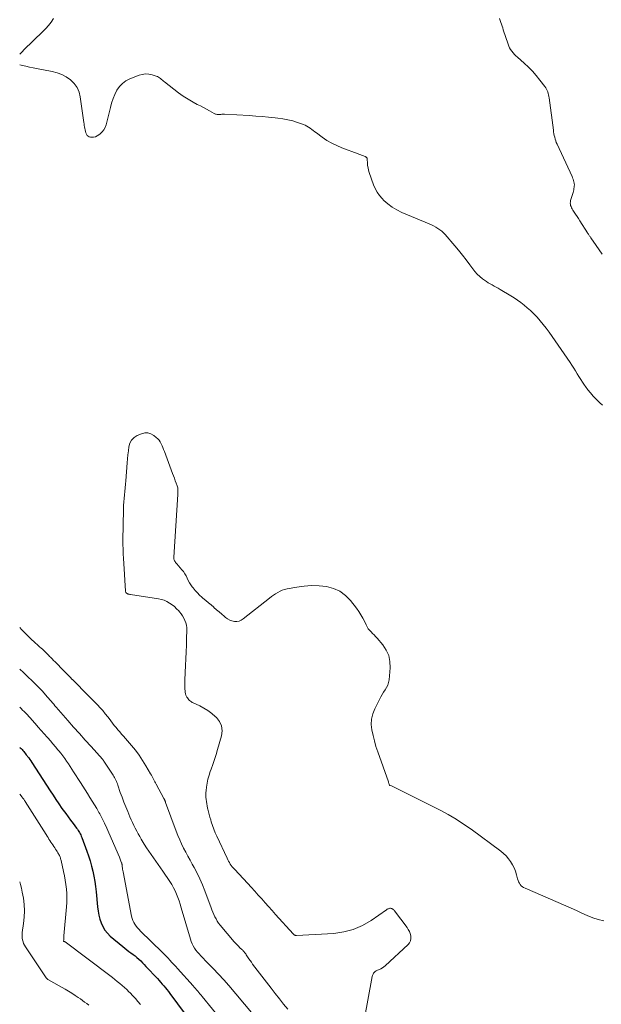
# Model space of a CAD drawing. Units: feet. Extents: x 1920000 to 1925021, y 565000 to 570004.
# Drawn here: x 1920000 to 1920145, y 568360 to 568605 of the extents above; entities that cross this region are included whole.
import ezdxf

# ---------------------------------------------------------------- set-up
doc = ezdxf.new("R2010")
doc.units = ezdxf.units.FT
doc.header["$LTSCALE"] = 100
doc.header["$MEASUREMENT"] = 0
doc.layers.add('CONTOUR INDEX', color=32, linetype='Continuous', lineweight=25)
doc.layers.add('CONTOUR INTERMEDIATE', color=40, linetype='Continuous', lineweight=15)

msp = doc.modelspace()

# ---------------------------------------------------------------- linework, layer by layer
at = {"layer": 'CONTOUR INDEX', "elevation": 940, "flags": 128}
msp.add_lwpolyline([(1920000, 568424.07), (1920000.15, 568423.91), (1920000.37, 568423.67), (1920000.59, 568423.43), (1920000.81, 568423.18), (1920001.03, 568422.93), (1920001.24, 568422.68), (1920001.45, 568422.42), (1920001.65, 568422.16), (1920001.84, 568421.9), (1920001.98, 568421.71), (1920002.24, 568421.35), (1920002.49, 568420.98), (1920002.74, 568420.61), (1920002.99, 568420.24), (1920007.58, 568413.18), (1920008.31, 568412.08), (1920009.04, 568410.98), (1920009.79, 568409.88), (1920010.54, 568408.79), (1920010.87, 568408.33), (1920011.47, 568407.48), (1920012.08, 568406.64), (1920012.7, 568405.8), (1920013.32, 568404.97), (1920014.19, 568403.84), (1920014.38, 568403.57), (1920014.57, 568403.3), (1920014.75, 568403.02), (1920014.92, 568402.74), (1920015.08, 568402.45), (1920015.22, 568402.16), (1920015.35, 568401.86), (1920015.48, 568401.55), (1920016.73, 568398.15), (1920017.16, 568396.91), (1920017.56, 568395.67), (1920017.91, 568394.41), (1920018.23, 568393.14), (1920018.51, 568391.86), (1920018.74, 568390.58), (1920018.93, 568389.28), (1920019.08, 568387.98), (1920019.43, 568384.2), (1920019.57, 568383.18), (1920019.75, 568382.17), (1920020.01, 568381.18), (1920020.32, 568380.21), (1920020.74, 568379.29), (1920021.24, 568378.42), (1920021.87, 568377.65), (1920022.59, 568376.94), (1920025.73, 568374.3), (1920026.22, 568373.9), (1920026.72, 568373.51), (1920027.23, 568373.13), (1920027.75, 568372.75), (1920028.27, 568372.37), (1920028.77, 568371.99), (1920029.25, 568371.59), (1920029.72, 568371.17), (1920030.18, 568370.74), (1920030.63, 568370.3), (1920031.07, 568369.85), (1920031.5, 568369.39), (1920034.35, 568366.34), (1920034.76, 568365.89), (1920035.16, 568365.44), (1920035.56, 568364.98), (1920035.95, 568364.52), (1920036.34, 568364.05), (1920036.72, 568363.58), (1920037.09, 568363.1), (1920037.46, 568362.61), (1920041.26, 568357.5)], dxfattribs=at)
at = {"layer": 'CONTOUR INTERMEDIATE', "flags": 128}
for points, elevation in [([(1920000, 568596.87), (1920000.26, 568597.13), (1920000.67, 568597.53), (1920001.07, 568597.93), (1920005.78, 568602.5), (1920006.51, 568603.25), (1920007.2, 568604.03), (1920007.84, 568604.85), (1920008.44, 568605.7)], 928), ([(1920145.31, 568547), (1920144.54, 568548.08), (1920143.77, 568549.16), (1920142.48, 568551.03), (1920142.37, 568551.18), (1920142.26, 568551.34), (1920142.16, 568551.5), (1920142.05, 568551.66), (1920141.94, 568551.82), (1920141.84, 568551.98), (1920141.73, 568552.14), (1920141.63, 568552.3), (1920139.71, 568555.32), (1920139.36, 568555.86), (1920139.02, 568556.39), (1920138.67, 568556.92), (1920138.32, 568557.45), (1920137.97, 568557.97), (1920137.81, 568558.24), (1920137.66, 568558.52), (1920137.53, 568558.82), (1920137.42, 568559.12), (1920137.36, 568559.42), (1920137.33, 568559.73), (1920137.35, 568560.03), (1920137.42, 568560.34), (1920138.03, 568562.35), (1920138.12, 568562.67), (1920138.2, 568563), (1920138.26, 568563.33), (1920138.3, 568563.67), (1920138.34, 568564.02), (1920138.35, 568564.18), (1920138.35, 568564.34), (1920138.34, 568564.49), (1920138.31, 568564.65), (1920138.23, 568565.02), (1920138.14, 568565.36), (1920138.04, 568565.69), (1920137.92, 568566.02), (1920137.78, 568566.34), (1920134.03, 568574.41), (1920133.85, 568574.82), (1920133.69, 568575.25), (1920133.56, 568575.68), (1920133.44, 568576.12), (1920133.34, 568576.56), (1920133.25, 568577), (1920133.18, 568577.45), (1920133.11, 568577.9), (1920132.07, 568585.94), (1920132.01, 568586.31), (1920131.94, 568586.69), (1920131.84, 568587.06), (1920131.72, 568587.42), (1920131.58, 568587.78), (1920131.42, 568588.12), (1920131.22, 568588.44), (1920131.01, 568588.75), (1920129.73, 568590.4), (1920128.84, 568591.5), (1920127.9, 568592.57), (1920126.9, 568593.58), (1920125.87, 568594.56), (1920124.16, 568596.08), (1920123.79, 568596.43), (1920123.43, 568596.79), (1920123.09, 568597.17), (1920122.76, 568597.56), (1920122.46, 568597.97), (1920122.2, 568598.4), (1920121.98, 568598.85), (1920121.8, 568599.33), (1920120.62, 568602.92), (1920120.47, 568603.39), (1920120.32, 568603.85), (1920120.17, 568604.31), (1920120.02, 568604.78), (1920119.87, 568605.24), (1920119.71, 568605.7)], 932), ([(1920145.33, 568509.3), (1920144.71, 568509.9), (1920143.77, 568510.84), (1920143.06, 568511.59), (1920142.38, 568512.37), (1920141.73, 568513.18), (1920141.11, 568514.01), (1920140.88, 568514.34), (1920140.4, 568515.03), (1920139.94, 568515.72), (1920139.5, 568516.43), (1920139.07, 568517.14), (1920138.63, 568517.86), (1920138.19, 568518.56), (1920137.73, 568519.26), (1920137.27, 568519.95), (1920132.04, 568527.51), (1920131.34, 568528.48), (1920130.61, 568529.43), (1920129.85, 568530.34), (1920129.06, 568531.23), (1920128.83, 568531.48), (1920128.12, 568532.22), (1920127.38, 568532.93), (1920126.62, 568533.6), (1920125.83, 568534.26), (1920125.01, 568534.88), (1920124.19, 568535.48), (1920123.34, 568536.05), (1920122.47, 568536.6), (1920119.86, 568538.18), (1920119.37, 568538.47), (1920118.87, 568538.76), (1920118.37, 568539.03), (1920117.87, 568539.3), (1920117.36, 568539.57), (1920116.87, 568539.86), (1920116.4, 568540.17), (1920115.93, 568540.5), (1920115.44, 568540.86), (1920114.76, 568541.41), (1920114.13, 568542), (1920113.54, 568542.64), (1920113, 568543.32), (1920112.25, 568544.35), (1920111.35, 568545.56), (1920110.42, 568546.76), (1920109.47, 568547.93), (1920108.5, 568549.09), (1920106.15, 568551.84), (1920105.73, 568552.28), (1920105.29, 568552.7), (1920104.81, 568553.06), (1920104.31, 568553.4), (1920103.78, 568553.71), (1920103.24, 568554), (1920102.69, 568554.26), (1920102.13, 568554.51), (1920095.29, 568557.4), (1920094.08, 568558), (1920092.93, 568558.68), (1920091.86, 568559.49), (1920090.86, 568560.39), (1920090.38, 568560.87), (1920089.72, 568561.64), (1920089.13, 568562.45), (1920088.65, 568563.33), (1920088.26, 568564.27), (1920087.2, 568567.31), (1920087.02, 568567.89), (1920086.88, 568568.48), (1920086.79, 568569.08), (1920086.73, 568569.68), (1920086.67, 568570.68), (1920086.66, 568570.78), (1920086.63, 568570.89), (1920086.57, 568570.98), (1920086.51, 568571.06), (1920086.43, 568571.14), (1920086.34, 568571.21), (1920086.24, 568571.26), (1920086.14, 568571.31), (1920085.72, 568571.48), (1920085.4, 568571.6), (1920085.08, 568571.73), (1920084.76, 568571.85), (1920084.44, 568571.97), (1920080.36, 568573.5), (1920079.08, 568574.04), (1920077.83, 568574.65), (1920076.64, 568575.35), (1920075.48, 568576.12), (1920074, 568577.19), (1920073.61, 568577.47), (1920073.22, 568577.77), (1920072.83, 568578.06), (1920072.45, 568578.36), (1920072.06, 568578.64), (1920071.65, 568578.9), (1920071.22, 568579.11), (1920070.77, 568579.29), (1920069.31, 568579.81), (1920068.1, 568580.19), (1920066.89, 568580.51), (1920065.65, 568580.75), (1920064.41, 568580.92), (1920063.71, 568581), (1920062.1, 568581.16), (1920060.5, 568581.3), (1920058.89, 568581.42), (1920057.28, 568581.52), (1920051.11, 568581.86), (1920050.87, 568581.87), (1920050.62, 568581.87), (1920050.38, 568581.86), (1920050.13, 568581.84), (1920050.05, 568581.84), (1920049.85, 568581.82), (1920049.65, 568581.82), (1920049.45, 568581.82), (1920049.24, 568581.83), (1920049.04, 568581.87), (1920048.85, 568581.91), (1920048.66, 568581.98), (1920048.48, 568582.07), (1920047.33, 568582.69), (1920046.57, 568583.1), (1920045.81, 568583.51), (1920045.06, 568583.92), (1920044.3, 568584.33), (1920043.26, 568584.9), (1920042, 568585.63), (1920040.77, 568586.39), (1920039.58, 568587.22), (1920038.42, 568588.1), (1920036.1, 568589.95), (1920035.86, 568590.14), (1920035.61, 568590.34), (1920035.38, 568590.55), (1920035.14, 568590.75), (1920034.89, 568590.94), (1920034.63, 568591.11), (1920034.36, 568591.25), (1920034.07, 568591.36), (1920033.03, 568591.69), (1920032.21, 568591.86), (1920031.4, 568591.91), (1920030.59, 568591.81), (1920029.79, 568591.59), (1920027.5, 568590.7), (1920026.51, 568590.19), (1920025.62, 568589.56), (1920024.88, 568588.76), (1920024.25, 568587.84), (1920023.75, 568586.8), (1920023.3, 568585.75), (1920022.93, 568584.66), (1920022.62, 568583.55), (1920021.57, 568579.23), (1920021.34, 568578.58), (1920021.03, 568577.97), (1920020.61, 568577.44), (1920020.11, 568576.96), (1920019.78, 568576.71), (1920019.36, 568576.45), (1920018.92, 568576.26), (1920018.45, 568576.17), (1920017.96, 568576.14), (1920017.7, 568576.16), (1920017.37, 568576.24), (1920017.07, 568576.37), (1920016.84, 568576.6), (1920016.65, 568576.89), (1920016.52, 568577.24), (1920016.4, 568577.59), (1920016.31, 568577.96), (1920016.23, 568578.32), (1920016.17, 568578.69), (1920016.12, 568579.06), (1920016.06, 568579.44), (1920016.01, 568579.81), (1920015.12, 568586.18), (1920014.8, 568587.41), (1920014.32, 568588.54), (1920013.59, 568589.53), (1920012.7, 568590.43), (1920011.63, 568591.16), (1920010.51, 568591.78), (1920009.31, 568592.23), (1920008.06, 568592.56), (1920004.22, 568593.29), (1920003.33, 568593.46), (1920002.45, 568593.64), (1920001.56, 568593.82), (1920000.68, 568594.01), (1920000, 568594.16)], 928), ([(1920145.74, 568380.76), (1920144.32, 568381.06), (1920142.93, 568381.51), (1920141.58, 568382.06), (1920140.24, 568382.68), (1920138.89, 568383.3), (1920137.54, 568383.9), (1920136.19, 568384.49), (1920126.04, 568388.86), (1920125.7, 568389.04), (1920125.38, 568389.25), (1920125.1, 568389.5), (1920124.85, 568389.79), (1920124.63, 568390.12), (1920124.44, 568390.45), (1920124.3, 568390.81), (1920124.18, 568391.18), (1920123.9, 568392.25), (1920123.63, 568393.1), (1920123.3, 568393.94), (1920122.9, 568394.74), (1920122.44, 568395.51), (1920121.91, 568396.24), (1920121.33, 568396.92), (1920120.68, 568397.53), (1920119.98, 568398.11), (1920112.59, 568403.56), (1920110.73, 568404.86), (1920108.83, 568406.1), (1920106.86, 568407.24), (1920104.86, 568408.32), (1920093.38, 568414.11), (1920093.21, 568414.19), (1920093.04, 568414.26), (1920092.87, 568414.33), (1920092.7, 568414.39), (1920092.35, 568414.49), (1920092.28, 568414.55), (1920092.17, 568414.82), (1920092.11, 568414.95), (1920092.06, 568415.09), (1920092.01, 568415.22), (1920091.96, 568415.36), (1920089.3, 568422.91), (1920088.87, 568424.25), (1920088.47, 568425.6), (1920088.13, 568426.97), (1920087.83, 568428.35), (1920087.71, 568429.71), (1920087.76, 568431.05), (1920088.07, 568432.36), (1920088.55, 568433.64), (1920089.71, 568435.96), (1920090.04, 568436.58), (1920090.39, 568437.18), (1920090.77, 568437.76), (1920091.17, 568438.33), (1920091.53, 568438.91), (1920091.82, 568439.52), (1920092, 568440.16), (1920092.12, 568440.84), (1920092.38, 568443.83), (1920092.33, 568445.39), (1920092.04, 568446.88), (1920091.41, 568448.26), (1920090.55, 568449.56), (1920089.14, 568451.23), (1920088.78, 568451.63), (1920088.42, 568452.03), (1920088.04, 568452.41), (1920087.66, 568452.79), (1920087.29, 568453.18), (1920086.96, 568453.59), (1920086.68, 568454.04), (1920086.43, 568454.51), (1920086.05, 568455.33), (1920085.6, 568456.21), (1920085.12, 568457.07), (1920084.58, 568457.89), (1920084, 568458.69), (1920082.52, 568460.59), (1920081.25, 568461.87), (1920079.85, 568462.92), (1920078.25, 568463.62), (1920076.51, 568464.08), (1920074.66, 568464.26), (1920072.81, 568464.32), (1920070.97, 568464.2), (1920069.13, 568463.96), (1920066.71, 568463.52), (1920066.09, 568463.37), (1920065.5, 568463.19), (1920064.93, 568462.93), (1920064.37, 568462.64), (1920063.84, 568462.31), (1920063.31, 568461.96), (1920062.8, 568461.58), (1920062.29, 568461.2), (1920055.78, 568456.01), (1920055.27, 568455.7), (1920054.73, 568455.47), (1920054.15, 568455.39), (1920053.55, 568455.4), (1920052.95, 568455.54), (1920052.38, 568455.74), (1920051.85, 568456.03), (1920051.35, 568456.39), (1920051.02, 568456.67), (1920050.38, 568457.22), (1920049.74, 568457.77), (1920049.1, 568458.32), (1920048.46, 568458.87), (1920048.4, 568458.92), (1920047.73, 568459.5), (1920047.06, 568460.07), (1920046.39, 568460.65), (1920045.72, 568461.22), (1920045.47, 568461.44), (1920044.88, 568461.98), (1920044.31, 568462.54), (1920043.77, 568463.13), (1920043.26, 568463.75), (1920043.05, 568464.01), (1920042.68, 568464.52), (1920042.34, 568465.05), (1920042.05, 568465.61), (1920041.78, 568466.18), (1920041.51, 568466.75), (1920041.2, 568467.29), (1920040.84, 568467.81), (1920040.44, 568468.3), (1920039.16, 568469.72), (1920039, 568469.9), (1920038.86, 568470.09), (1920038.74, 568470.3), (1920038.63, 568470.51), (1920038.54, 568470.72), (1920038.48, 568470.95), (1920038.45, 568471.18), (1920038.44, 568471.41), (1920039.44, 568487.05), (1920039.45, 568487.33), (1920039.46, 568487.6), (1920039.46, 568487.87), (1920039.46, 568488.14), (1920039.45, 568488.41), (1920039.41, 568488.67), (1920039.35, 568488.94), (1920039.27, 568489.19), (1920039.03, 568489.88), (1920038.81, 568490.48), (1920038.59, 568491.08), (1920038.37, 568491.68), (1920038.15, 568492.28), (1920036.08, 568497.78), (1920035.89, 568498.26), (1920035.7, 568498.74), (1920035.5, 568499.22), (1920035.29, 568499.7), (1920035.05, 568500.15), (1920034.77, 568500.57), (1920034.43, 568500.95), (1920034.06, 568501.3), (1920033.46, 568501.79), (1920032.73, 568502.19), (1920031.98, 568502.43), (1920031.19, 568502.4), (1920030.39, 568502.2), (1920029.33, 568501.73), (1920028.55, 568501.23), (1920027.91, 568500.61), (1920027.5, 568499.83), (1920027.24, 568498.94), (1920027.11, 568497.94), (1920027, 568496.94), (1920026.91, 568495.95), (1920026.83, 568494.95), (1920026.49, 568490.47), (1920026.42, 568489.59), (1920026.34, 568488.71), (1920026.24, 568487.83), (1920026.14, 568486.95), (1920026.04, 568486.07), (1920025.97, 568485.19), (1920025.91, 568484.31), (1920025.88, 568483.42), (1920025.79, 568479.3), (1920025.77, 568478.12), (1920025.76, 568476.94), (1920025.75, 568475.76), (1920025.76, 568474.58), (1920025.78, 568473.41), (1920025.81, 568472.23), (1920025.87, 568471.05), (1920025.94, 568469.88), (1920026.4, 568462.98), (1920026.42, 568462.85), (1920026.46, 568462.73), (1920026.51, 568462.61), (1920026.59, 568462.5), (1920026.68, 568462.41), (1920026.78, 568462.33), (1920026.89, 568462.28), (1920027.01, 568462.24), (1920027.04, 568462.23), (1920027.19, 568462.2), (1920027.33, 568462.17), (1920027.48, 568462.14), (1920027.63, 568462.12), (1920034.6, 568461.04), (1920035.34, 568460.88), (1920036.05, 568460.66), (1920036.73, 568460.35), (1920037.38, 568459.98), (1920038, 568459.55), (1920038.59, 568459.08), (1920039.14, 568458.56), (1920039.66, 568458.01), (1920039.87, 568457.76), (1920040.27, 568457.27), (1920040.62, 568456.75), (1920040.94, 568456.21), (1920041.21, 568455.64), (1920041.43, 568455.05), (1920041.59, 568454.46), (1920041.67, 568453.84), (1920041.69, 568453.21), (1920041.64, 568451.13), (1920041.59, 568449.46), (1920041.54, 568447.79), (1920041.46, 568446.11), (1920041.38, 568444.44), (1920041.19, 568440.81), (1920041.17, 568440.24), (1920041.17, 568439.66), (1920041.18, 568439.08), (1920041.21, 568438.51), (1920041.24, 568438.08), (1920041.29, 568437.72), (1920041.36, 568437.37), (1920041.48, 568437.03), (1920041.62, 568436.7), (1920041.7, 568436.55), (1920041.83, 568436.31), (1920041.99, 568436.08), (1920042.17, 568435.88), (1920042.37, 568435.68), (1920042.59, 568435.51), (1920042.82, 568435.35), (1920043.05, 568435.21), (1920043.3, 568435.08), (1920044.93, 568434.32), (1920045.97, 568433.78), (1920046.97, 568433.17), (1920047.9, 568432.47), (1920048.79, 568431.71), (1920049.09, 568431.43), (1920049.85, 568430.41), (1920050.35, 568429.33), (1920050.47, 568428.14), (1920050.33, 568426.87), (1920049.35, 568423.47), (1920048.98, 568422.23), (1920048.59, 568420.99), (1920048.18, 568419.76), (1920047.75, 568418.53), (1920047.55, 568417.97), (1920047.24, 568417.02), (1920046.97, 568416.06), (1920046.77, 568415.09), (1920046.61, 568414.1), (1920046.49, 568413.2), (1920046.44, 568412.66), (1920046.42, 568412.11), (1920046.44, 568411.57), (1920046.5, 568411.03), (1920046.58, 568410.49), (1920046.67, 568409.95), (1920046.77, 568409.41), (1920046.88, 568408.87), (1920046.94, 568408.59), (1920047.1, 568407.92), (1920047.27, 568407.25), (1920047.45, 568406.58), (1920047.64, 568405.92), (1920047.8, 568405.41), (1920048.1, 568404.5), (1920048.42, 568403.61), (1920048.78, 568402.72), (1920049.16, 568401.85), (1920051.72, 568396.33), (1920051.9, 568395.96), (1920052.09, 568395.6), (1920052.3, 568395.25), (1920052.53, 568394.9), (1920052.77, 568394.57), (1920053.02, 568394.24), (1920053.28, 568393.92), (1920053.55, 568393.62), (1920056.87, 568390.06), (1920057.75, 568389.1), (1920058.63, 568388.15), (1920059.5, 568387.18), (1920060.37, 568386.22), (1920061.23, 568385.25), (1920062.1, 568384.28), (1920062.97, 568383.32), (1920063.84, 568382.35), (1920068.21, 568377.51), (1920068.29, 568377.42), (1920068.38, 568377.34), (1920068.48, 568377.26), (1920068.58, 568377.19), (1920068.69, 568377.14), (1920068.8, 568377.1), (1920068.92, 568377.08), (1920069.04, 568377.08), (1920078.35, 568377.62), (1920080.83, 568377.97), (1920083.21, 568378.58), (1920085.47, 568379.57), (1920087.63, 568380.81), (1920091.52, 568383.51), (1920091.68, 568383.61), (1920091.83, 568383.69), (1920092, 568383.77), (1920092.17, 568383.83), (1920092.34, 568383.87), (1920092.5, 568383.88), (1920092.67, 568383.84), (1920092.83, 568383.78), (1920092.88, 568383.76), (1920093.06, 568383.65), (1920093.22, 568383.52), (1920093.37, 568383.38), (1920093.51, 568383.22), (1920096.62, 568379.09), (1920096.93, 568378.61), (1920097.2, 568378.1), (1920097.4, 568377.57), (1920097.55, 568377.02), (1920097.57, 568376.91), (1920097.6, 568376.32), (1920097.51, 568375.77), (1920097.26, 568375.27), (1920096.89, 568374.8), (1920091.18, 568369.5), (1920090.85, 568369.23), (1920090.5, 568368.99), (1920090.12, 568368.8), (1920089.73, 568368.64), (1920089.5, 568368.56), (1920089.22, 568368.45), (1920088.95, 568368.3), (1920088.7, 568368.12), (1920088.48, 568367.92), (1920088.29, 568367.68), (1920088.13, 568367.42), (1920088.01, 568367.14), (1920087.93, 568366.85), (1920085.92, 568356.01)], 924), ([(1920000, 568453.86), (1920000.48, 568453.35), (1920001.25, 568452.55), (1920002.04, 568451.77), (1920002.85, 568451.01), (1920003.66, 568450.26), (1920004.62, 568449.4), (1920004.97, 568449.09), (1920005.32, 568448.77), (1920005.66, 568448.45), (1920006, 568448.13), (1920006.34, 568447.8), (1920006.68, 568447.48), (1920007.01, 568447.14), (1920007.34, 568446.81), (1920007.39, 568446.75), (1920007.74, 568446.39), (1920008.1, 568446.03), (1920008.45, 568445.66), (1920008.81, 568445.3), (1920010.99, 568443.08), (1920011.53, 568442.55), (1920012.06, 568442.01), (1920012.6, 568441.48), (1920013.13, 568440.95), (1920013.19, 568440.89), (1920013.76, 568440.33), (1920014.32, 568439.77), (1920014.88, 568439.2), (1920015.44, 568438.63), (1920019.39, 568434.61), (1920020.07, 568433.89), (1920020.72, 568433.16), (1920021.35, 568432.39), (1920021.95, 568431.61), (1920022.28, 568431.16), (1920022.71, 568430.59), (1920023.14, 568430.03), (1920023.58, 568429.48), (1920024.03, 568428.93), (1920024.49, 568428.39), (1920024.95, 568427.85), (1920025.42, 568427.31), (1920025.88, 568426.77), (1920027.88, 568424.47), (1920028.86, 568423.27), (1920029.8, 568422.03), (1920030.66, 568420.75), (1920031.48, 568419.42), (1920032.67, 568417.36), (1920032.86, 568417.05), (1920033.03, 568416.73), (1920033.21, 568416.41), (1920033.38, 568416.08), (1920033.54, 568415.76), (1920033.71, 568415.44), (1920033.89, 568415.12), (1920034.06, 568414.8), (1920035.98, 568411.26), (1920036.02, 568411.18), (1920036.06, 568411.1), (1920036.1, 568411.02), (1920036.14, 568410.94), (1920036.18, 568410.85), (1920036.22, 568410.77), (1920036.25, 568410.69), (1920036.28, 568410.6), (1920036.31, 568410.52), (1920036.34, 568410.43), (1920036.37, 568410.35), (1920036.41, 568410.26), (1920039.05, 568403.08), (1920039.47, 568402.02), (1920039.91, 568400.96), (1920040.39, 568399.93), (1920040.89, 568398.9), (1920041.42, 568397.89), (1920041.96, 568396.88), (1920042.5, 568395.88), (1920043.05, 568394.87), (1920043.5, 568394.06), (1920044.25, 568392.63), (1920044.95, 568391.19), (1920045.59, 568389.71), (1920046.18, 568388.22), (1920047.74, 568384.02), (1920047.96, 568383.45), (1920048.19, 568382.88), (1920048.44, 568382.31), (1920048.69, 568381.75), (1920048.97, 568381.2), (1920049.28, 568380.67), (1920049.63, 568380.17), (1920050.01, 568379.69), (1920053.53, 568375.54), (1920053.87, 568375.15), (1920054.22, 568374.77), (1920054.58, 568374.4), (1920054.95, 568374.04), (1920055.39, 568373.63), (1920055.55, 568373.48), (1920055.7, 568373.32), (1920055.84, 568373.16), (1920055.98, 568372.99), (1920056.11, 568372.82), (1920056.25, 568372.65), (1920056.37, 568372.47), (1920056.49, 568372.29), (1920056.85, 568371.74), (1920057.15, 568371.29), (1920057.46, 568370.85), (1920057.78, 568370.41), (1920058.11, 568369.97), (1920062.73, 568363.91), (1920063.76, 568362.59), (1920064.79, 568361.28), (1920065.83, 568359.98), (1920066.89, 568358.69)], 928), ([(1920000, 568443.52), (1920000.97, 568442.63), (1920002.15, 568441.53), (1920003.03, 568440.69), (1920003.9, 568439.84), (1920004.74, 568438.96), (1920005.57, 568438.07), (1920006.53, 568436.99), (1920006.86, 568436.62), (1920007.19, 568436.25), (1920007.51, 568435.87), (1920007.83, 568435.5), (1920008.16, 568435.12), (1920008.48, 568434.74), (1920008.8, 568434.37), (1920009.13, 568433.99), (1920012.01, 568430.71), (1920013.46, 568429.07), (1920014.91, 568427.43), (1920016.36, 568425.8), (1920017.82, 568424.17), (1920020.64, 568421.04), (1920020.7, 568420.98), (1920020.75, 568420.92), (1920020.8, 568420.86), (1920020.85, 568420.79), (1920020.9, 568420.73), (1920020.94, 568420.67), (1920020.99, 568420.6), (1920021.03, 568420.54), (1920023.31, 568417.02), (1920023.49, 568416.73), (1920023.66, 568416.44), (1920023.82, 568416.13), (1920023.97, 568415.83), (1920024.11, 568415.51), (1920024.25, 568415.2), (1920024.37, 568414.88), (1920024.49, 568414.56), (1920025.1, 568412.78), (1920025.53, 568411.57), (1920025.97, 568410.37), (1920026.45, 568409.17), (1920026.94, 568407.99), (1920027.51, 568406.66), (1920027.82, 568405.94), (1920028.15, 568405.23), (1920028.48, 568404.52), (1920028.82, 568403.82), (1920029.18, 568403.12), (1920029.55, 568402.43), (1920029.94, 568401.75), (1920030.33, 568401.08), (1920031.08, 568399.85), (1920031.62, 568398.98), (1920032.18, 568398.12), (1920032.76, 568397.28), (1920033.35, 568396.45), (1920033.95, 568395.62), (1920034.54, 568394.79), (1920035.12, 568393.95), (1920035.7, 568393.1), (1920037.43, 568390.53), (1920037.91, 568389.78), (1920038.35, 568389), (1920038.75, 568388.21), (1920039.11, 568387.39), (1920039.44, 568386.56), (1920039.75, 568385.72), (1920040.03, 568384.87), (1920040.29, 568384.02), (1920042.59, 568376.17), (1920042.79, 568375.59), (1920043.02, 568375.03), (1920043.3, 568374.48), (1920043.61, 568373.96), (1920043.96, 568373.45), (1920044.33, 568372.96), (1920044.73, 568372.49), (1920045.15, 568372.05), (1920046.97, 568370.21), (1920048.3, 568368.85), (1920049.61, 568367.46), (1920050.88, 568366.04), (1920052.13, 568364.59), (1920057.8, 568357.91)], 932), ([(1920000, 568433.98), (1920000.33, 568433.68), (1920000.74, 568433.3), (1920001.13, 568432.91), (1920001.53, 568432.52), (1920001.91, 568432.12), (1920002.29, 568431.71), (1920002.66, 568431.3), (1920003.03, 568430.89), (1920003.88, 568429.92), (1920004.61, 568429.07), (1920005.35, 568428.23), (1920006.09, 568427.39), (1920006.82, 568426.55), (1920007.02, 568426.33), (1920007.66, 568425.6), (1920008.29, 568424.86), (1920008.92, 568424.13), (1920009.55, 568423.39), (1920009.76, 568423.13), (1920010.27, 568422.51), (1920010.76, 568421.88), (1920011.24, 568421.23), (1920011.7, 568420.58), (1920012.15, 568419.91), (1920012.6, 568419.25), (1920013.03, 568418.57), (1920013.46, 568417.9), (1920015.15, 568415.21), (1920015.73, 568414.29), (1920016.32, 568413.37), (1920016.92, 568412.45), (1920017.52, 568411.53), (1920018.11, 568410.61), (1920018.69, 568409.68), (1920019.23, 568408.74), (1920019.76, 568407.78), (1920019.97, 568407.4), (1920020.57, 568406.24), (1920021.15, 568405.07), (1920021.7, 568403.88), (1920022.24, 568402.69), (1920024.86, 568396.6), (1920024.96, 568396.36), (1920025.06, 568396.11), (1920025.16, 568395.86), (1920025.26, 568395.62), (1920025.41, 568395.24), (1920025.43, 568395.18), (1920025.45, 568395.12), (1920025.47, 568395.06), (1920025.48, 568395), (1920025.5, 568394.93), (1920025.51, 568394.87), (1920025.52, 568394.81), (1920025.53, 568394.75), (1920025.59, 568394.24), (1920025.63, 568393.93), (1920025.68, 568393.61), (1920025.73, 568393.3), (1920025.79, 568392.98), (1920027.93, 568381.88), (1920028.06, 568381.35), (1920028.24, 568380.83), (1920028.47, 568380.35), (1920028.75, 568379.88), (1920029.07, 568379.43), (1920029.4, 568378.99), (1920029.77, 568378.58), (1920030.15, 568378.18), (1920035.52, 568372.9), (1920036.02, 568372.4), (1920036.51, 568371.9), (1920037, 568371.4), (1920037.48, 568370.89), (1920037.96, 568370.38), (1920038.43, 568369.87), (1920038.91, 568369.35), (1920039.38, 568368.83), (1920043.26, 568364.5), (1920043.55, 568364.18), (1920043.83, 568363.86), (1920044.11, 568363.54), (1920044.4, 568363.22), (1920044.67, 568362.89), (1920044.95, 568362.57), (1920045.23, 568362.24), (1920045.5, 568361.91), (1920050.71, 568355.59)], 936), ([(1920000, 568412.31), (1920000.62, 568411.54), (1920000.72, 568411.41), (1920000.82, 568411.29), (1920000.92, 568411.16), (1920001.01, 568411.04), (1920001.1, 568410.91), (1920001.19, 568410.78), (1920001.28, 568410.65), (1920001.37, 568410.52), (1920006.6, 568402.25), (1920006.84, 568401.88), (1920007.07, 568401.51), (1920007.3, 568401.14), (1920007.53, 568400.76), (1920007.76, 568400.39), (1920008, 568400.02), (1920008.24, 568399.66), (1920008.49, 568399.29), (1920008.75, 568398.92), (1920008.96, 568398.62), (1920009.16, 568398.31), (1920009.36, 568398), (1920009.55, 568397.69), (1920009.7, 568397.44), (1920009.8, 568397.24), (1920009.9, 568397.05), (1920009.99, 568396.85), (1920010.07, 568396.64), (1920010.14, 568396.44), (1920010.2, 568396.23), (1920010.26, 568396.02), (1920010.32, 568395.8), (1920010.95, 568393.08), (1920011.18, 568391.98), (1920011.38, 568390.88), (1920011.54, 568389.77), (1920011.67, 568388.66), (1920011.74, 568387.55), (1920011.78, 568386.43), (1920011.75, 568385.31), (1920011.68, 568384.2), (1920011.05, 568376.99), (1920011.03, 568376.75), (1920011.01, 568376.51), (1920010.99, 568376.27), (1920010.97, 568376.03), (1920010.93, 568375.68), (1920010.94, 568375.63), (1920010.96, 568375.59), (1920011, 568375.57), (1920011.04, 568375.56), (1920011.12, 568375.56), (1920011.14, 568375.56), (1920011.16, 568375.56), (1920011.18, 568375.55), (1920011.21, 568375.55), (1920011.3, 568375.54), (1920011.32, 568375.53), (1920011.34, 568375.52), (1920011.36, 568375.51), (1920011.38, 568375.5), (1920022.5, 568367.07), (1920023.12, 568366.6), (1920023.73, 568366.12), (1920024.34, 568365.63), (1920024.95, 568365.15), (1920025.54, 568364.65), (1920026.13, 568364.14), (1920026.7, 568363.6), (1920027.25, 568363.06), (1920027.54, 568362.78), (1920028.21, 568362.07), (1920028.87, 568361.35), (1920029.51, 568360.61), (1920030.13, 568359.85)], 944), ([(1920000, 568390.44), (1920000.2, 568389.82), (1920000.44, 568388.87), (1920000.64, 568387.92), (1920000.92, 568386.35), (1920001.12, 568384.78), (1920001.22, 568383.21), (1920001.15, 568381.64), (1920000.99, 568380.07), (1920000.64, 568377.87), (1920000.6, 568377.39), (1920000.58, 568376.92), (1920000.62, 568376.45), (1920000.7, 568375.98), (1920000.83, 568375.52), (1920000.99, 568375.08), (1920001.2, 568374.65), (1920001.44, 568374.24), (1920006.57, 568366.56), (1920006.62, 568366.5), (1920006.67, 568366.43), (1920006.72, 568366.38), (1920006.78, 568366.32), (1920006.84, 568366.27), (1920006.9, 568366.22), (1920006.96, 568366.18), (1920007.03, 568366.13), (1920011.34, 568363.68), (1920012.17, 568363.19), (1920013, 568362.68), (1920013.81, 568362.16), (1920014.62, 568361.62), (1920015.13, 568361.26), (1920015.67, 568360.88), (1920016.2, 568360.49), (1920016.72, 568360.09), (1920017.24, 568359.69)], 948)]:
    msp.add_lwpolyline(points, dxfattribs=dict(at, elevation=elevation))

doc.saveas('drawing.dxf')
